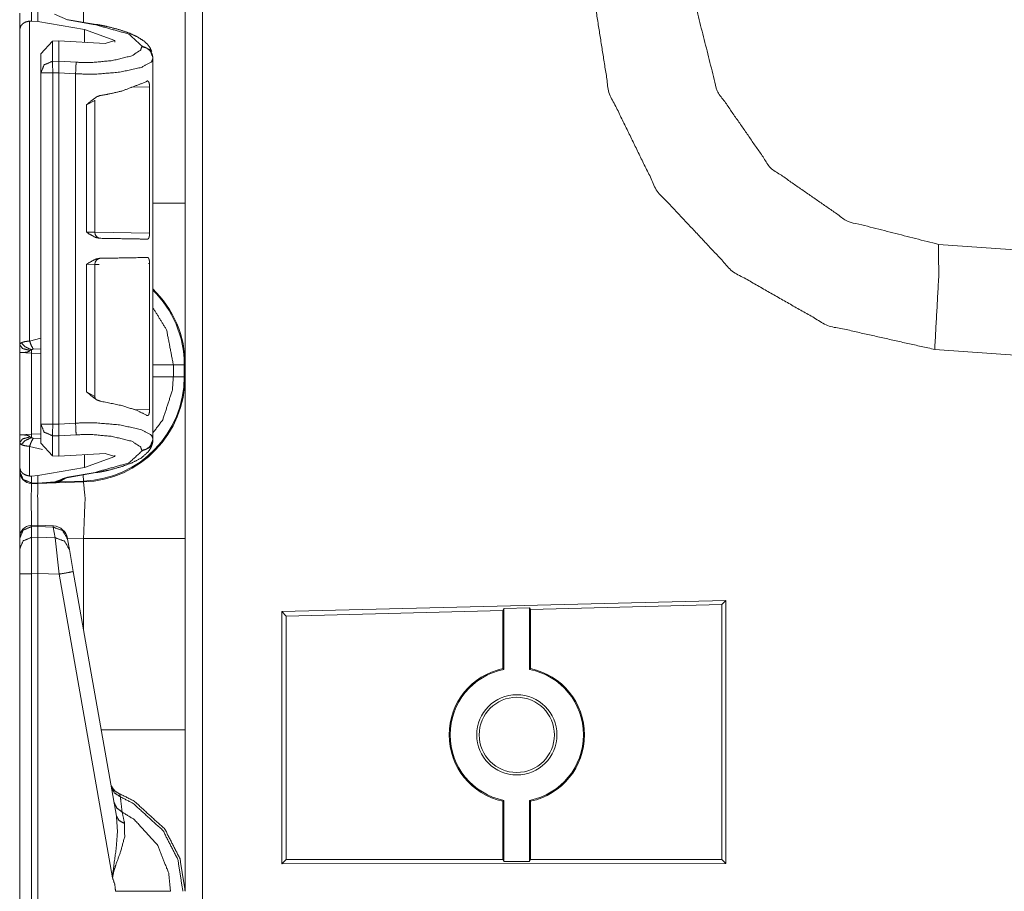
# Model space of a CAD drawing. Units: inches. Extents: x 1.26 to 4.95, y 1.59 to 7.95.
# Drawn here: x 1.28 to 1.48, y 3.77 to 3.95 of the extents above; entities that cross this region are included whole.
import ezdxf

# ---------------------------------------------------------------- set-up
doc = ezdxf.new("R2010")
doc.units = ezdxf.units.IN
doc.header["$MEASUREMENT"] = 0
doc.layers.add('1', color=7, linetype='Continuous', true_color=0xffffff)

msp = doc.modelspace()

# ---------------------------------------------------------------- linework, layer by layer
at = {"layer": '1', "color": 7, "linetype": 'Continuous', "lineweight": 13}
for p, q in [((1.313995, 4.141935), (1.313995, 1.638156)), ((1.278436, 3.947065), (1.278436, 3.951093)), ((1.279751, 3.946972), (1.279751, 3.951137)), ((1.276001, 3.948679), (1.276001, 3.945302)), ((1.283238, 3.948501), (1.285911, 3.947285)), ((1.289265, 3.946812), (1.289265, 3.948979)), ((1.310376, 3.948979), (1.310376, 3.909238)), ((1.278057, 3.947062), (1.278436, 3.947065)), ((1.278057, 3.880592), (1.278057, 3.947062)), ((1.278436, 3.947065), (1.279751, 3.946972)), ((1.289464, 3.945322), (1.279751, 3.946972)), ((1.285911, 3.947285), (1.291658, 3.946308)), ((1.291903, 3.946364), (1.286156, 3.94734)), ((1.276001, 3.945302), (1.276001, 3.879784)), ((1.289464, 3.945322), (1.295789, 3.943009)), ((1.289464, 3.942631), (1.289464, 3.945322)), ((1.282811, 3.942858), (1.280376, 3.940225)), ((1.282811, 3.942858), (1.284117, 3.942918)), ((1.282811, 3.938691), (1.282811, 3.942858)), ((1.284117, 3.942918), (1.293771, 3.9424)), ((1.284117, 3.938726), (1.284117, 3.942918)), ((1.295789, 3.943009), (1.293771, 3.9424)), ((1.295789, 3.942701), (1.295789, 3.943009)), ((1.280376, 3.940225), (1.280376, 3.936277)), ((1.301363, 3.941892), (1.301363, 3.941738)), ((1.284117, 3.938726), (1.282811, 3.938691)), ((1.284117, 3.938726), (1.284117, 3.938726)), ((1.28771, 3.938492), (1.284117, 3.938726)), ((1.303689, 3.93933), (1.303689, 3.939483)), ((1.303689, 3.91664), (1.303689, 3.93933)), ((1.280376, 3.936277), (1.280376, 3.863339)), ((1.282876, 3.936277), (1.284117, 3.936311)), ((1.282876, 3.863339), (1.282876, 3.936277)), ((1.284117, 3.93631), (1.284117, 3.936311)), ((1.284117, 3.93631), (1.287603, 3.936082)), ((1.284117, 3.863307), (1.284117, 3.93631)), ((1.287603, 3.863534), (1.287603, 3.936082)), ((1.299262, 3.933296), (1.302985, 3.933381)), ((1.302985, 3.933381), (1.302985, 3.903002)), ((1.289868, 3.929644), (1.2916, 3.930578)), ((1.2916, 3.903179), (1.2916, 3.930594)), ((1.289868, 3.929644), (1.289868, 3.903226)), ((1.303689, 3.91664), (1.303672, 3.916639)), ((1.303672, 3.916639), (1.303672, 3.903223)), ((1.291578, 3.90318), (1.289868, 3.903226)), ((1.302985, 3.903002), (1.2916, 3.9032)), ((1.303672, 3.903223), (1.303689, 3.903222)), ((1.303689, 3.896484), (1.303689, 3.903222)), ((1.466874, 3.900671), (1.484751, 3.899421)), ((1.289868, 3.896478), (1.2916, 3.896526)), ((1.289868, 3.896478), (1.289868, 3.870061)), ((1.2916, 3.869111), (1.2916, 3.896526)), ((1.2916, 3.896504), (1.292486, 3.89652)), ((1.302755, 3.896699), (1.302985, 3.896703)), ((1.302985, 3.896703), (1.302985, 3.866324)), ((1.303689, 3.896484), (1.303672, 3.896482)), ((1.303672, 3.883066), (1.303672, 3.896482)), ((1.303672, 3.883066), (1.303689, 3.883065)), ((1.303689, 3.860287), (1.303689, 3.883065)), ((1.280376, 3.881168), (1.278057, 3.880592)), ((1.278821, 3.878895), (1.280376, 3.879002)), ((1.484751, 3.877546), (1.466112, 3.878849)), ((1.276001, 3.878188), (1.276001, 3.861122)), ((1.276001, 3.878188), (1.278458, 3.878059)), ((1.278458, 3.86125), (1.278458, 3.878059)), ((1.278458, 3.878059), (1.280376, 3.877992)), ((1.310188, 3.875664), (1.307924, 3.875664)), ((1.307924, 3.873177), (1.307924, 3.875664)), ((1.310188, 3.875664), (1.310188, 3.873177)), ((1.310376, 3.873177), (1.310376, 3.875664)), ((1.310188, 3.873177), (1.307924, 3.873177)), ((1.2916, 3.869089), (1.289868, 3.870061)), ((1.302985, 3.866324), (1.299679, 3.8664)), ((1.280376, 3.863339), (1.280376, 3.859391)), ((1.284117, 3.863306), (1.282876, 3.863339)), ((1.287603, 3.863534), (1.284117, 3.863307)), ((1.284117, 3.863306), (1.284117, 3.863307)), ((1.278458, 3.86125), (1.276001, 3.861122)), ((1.280376, 3.861318), (1.278458, 3.86125)), ((1.280376, 3.860308), (1.278821, 3.860414)), ((1.282811, 3.856759), (1.282811, 3.860925)), ((1.282811, 3.860925), (1.284117, 3.86089)), ((1.284117, 3.860891), (1.28771, 3.861125)), ((1.284117, 3.86089), (1.284117, 3.860891)), ((1.284117, 3.856699), (1.284117, 3.86089)), ((1.276001, 3.859526), (1.276001, 3.854315)), ((1.278057, 3.858718), (1.280714, 3.858085)), ((1.278057, 3.852555), (1.278057, 3.858718)), ((1.280376, 3.859391), (1.282811, 3.856759)), ((1.303689, 3.860134), (1.303689, 3.860287)), ((1.284117, 3.856699), (1.282811, 3.856759)), ((1.284117, 3.856699), (1.293771, 3.857217)), ((1.289464, 3.854294), (1.289464, 3.856986)), ((1.289464, 3.854294), (1.295789, 3.856607)), ((1.295789, 3.856607), (1.293771, 3.857217)), ((1.295789, 3.856607), (1.295789, 3.856916)), ((1.301363, 3.857878), (1.301363, 3.857724)), ((1.276001, 3.854315), (1.276001, 3.853538)), ((1.289464, 3.854294), (1.279751, 3.852644)), ((1.276001, 3.853538), (1.276001, 3.853517)), ((1.278436, 3.852551), (1.278057, 3.852555)), ((1.279751, 3.852644), (1.278436, 3.852551)), ((1.278436, 3.851124), (1.278436, 3.852551)), ((1.279751, 3.851089), (1.279751, 3.852644)), ((1.285911, 3.852332), (1.28332, 3.851339)), ((1.291658, 3.853308), (1.285911, 3.852332)), ((1.286156, 3.852276), (1.291903, 3.853252)), ((1.289258, 3.851504), (1.289213, 3.852796)), ((1.279751, 3.851089), (1.278436, 3.851124)), ((1.278436, 3.851017), (1.278436, 3.851124)), ((1.278436, 3.851017), (1.279751, 3.850983)), ((1.28332, 3.851339), (1.279751, 3.851089)), ((1.279751, 3.850983), (1.289265, 3.851315)), ((1.279751, 3.850983), (1.283291, 3.851231)), ((1.279751, 3.851089), (1.279751, 3.850983)), ((1.279795, 3.850985), (1.283283, 3.851194)), ((1.28332, 3.851339), (1.283291, 3.851231)), ((1.284175, 3.851326), (1.285537, 3.852112)), ((1.289258, 3.851504), (1.284175, 3.851326)), ((1.279761, 3.84234), (1.278418, 3.842296)), ((1.278436, 3.84203), (1.278418, 3.842296)), ((1.278436, 3.84203), (1.279751, 3.842074)), ((1.278436, 3.8398), (1.278436, 3.84203)), ((1.279761, 3.84234), (1.279751, 3.842075)), ((1.279751, 3.842075), (1.282982, 3.841931)), ((1.279751, 3.842074), (1.279751, 3.842075)), ((1.279751, 3.839827), (1.279751, 3.842074)), ((1.282983, 3.842197), (1.279761, 3.84234)), ((1.282983, 3.842197), (1.282982, 3.841931)), ((1.282982, 3.841931), (1.28337, 3.83973)), ((1.276001, 3.839696), (1.276001, 3.839616)), ((1.276001, 3.839616), (1.276001, 3.837386)), ((1.279751, 3.839827), (1.278436, 3.8398)), ((1.278436, 3.832256), (1.278436, 3.8398)), ((1.279751, 3.839826), (1.279751, 3.839827)), ((1.28337, 3.83973), (1.279751, 3.839826)), ((1.279751, 3.839826), (1.279751, 3.832284)), ((1.28337, 3.83973), (1.284171, 3.832166)), ((1.28595, 3.839457), (1.285922, 3.839617)), ((1.289265, 3.839604), (1.285945, 3.839488)), ((1.286338, 3.837255), (1.28595, 3.839457)), ((1.289265, 3.820658), (1.289265, 3.839604)), ((1.310376, 3.839604), (1.310376, 3.799863)), ((1.276001, 3.837386), (1.276001, 3.832256)), ((1.28714, 3.832709), (1.286338, 3.837255)), ((1.276001, 3.832256), (1.276001, 3.756757)), ((1.278436, 3.832256), (1.279751, 3.832283)), ((1.278436, 3.756757), (1.278436, 3.832256)), ((1.279751, 3.832283), (1.279751, 3.832284)), ((1.279751, 3.832284), (1.284171, 3.832166)), ((1.279751, 3.756722), (1.279751, 3.832283)), ((1.284171, 3.832166), (1.295291, 3.769107)), ((1.296094, 3.781929), (1.28714, 3.832709)), ((1.330439, 3.824379), (1.4227, 3.826683)), ((1.382158, 3.824797), (1.421877, 3.825838)), ((1.4227, 3.826683), (1.421877, 3.825838)), ((1.421877, 3.825838), (1.421877, 3.772919)), ((1.4227, 3.826683), (1.4227, 3.772096)), ((1.330439, 3.824379), (1.330439, 3.771984)), ((1.330439, 3.824379), (1.331375, 3.823468)), ((1.331375, 3.823468), (1.376408, 3.824647)), ((1.376408, 3.824647), (1.376612, 3.825062)), ((1.376408, 3.824647), (1.376408, 3.812548)), ((1.376612, 3.825062), (1.381953, 3.825202)), ((1.376612, 3.825062), (1.376612, 3.812381)), ((1.381953, 3.825202), (1.381953, 3.812381)), ((1.381953, 3.825202), (1.382158, 3.824797)), ((1.382158, 3.824797), (1.382158, 3.812548)), ((1.331375, 3.823468), (1.331375, 3.772919)), ((1.376408, 3.812548), (1.376612, 3.812381)), ((1.381953, 3.812381), (1.382158, 3.812548)), ((1.376612, 3.785185), (1.376408, 3.785017)), ((1.376408, 3.785017), (1.376408, 3.772919)), ((1.376612, 3.785185), (1.376612, 3.77251)), ((1.382158, 3.785017), (1.381953, 3.785185)), ((1.381953, 3.785185), (1.381953, 3.77251)), ((1.382158, 3.785017), (1.382158, 3.772919)), ((1.330439, 3.771984), (1.331375, 3.772919)), ((1.331375, 3.772919), (1.376408, 3.772919)), ((1.376612, 3.77251), (1.376408, 3.772919)), ((1.381953, 3.77251), (1.376612, 3.77251)), ((1.382158, 3.772919), (1.381953, 3.77251)), ((1.382158, 3.772919), (1.421877, 3.772919)), ((1.4227, 3.772096), (1.421877, 3.772919)), ((1.330439, 3.771984), (1.4227, 3.772096))]:
    msp.add_line(p, q, dxfattribs=at)
for radius in [0.0083308555185795, 0.0078125]:
    msp.add_circle((1.379283, 3.798783), radius, dxfattribs=at)
for centre, radius, start, end in [((1.29285, 3.903179), 0.0012499999720603, 179.706879, 269), ((1.29285, 3.896526), 0.0012499999720603, 91, 180.642244), ((1.288501, 3.875664), 0.0216865409165621, 0, 45.607375), ((1.288501, 3.875664), 0.021874999627471, 0, 46.088624), ((1.288501, 3.873177), 0.0216865409165621, 272, 0), ((1.288501, 3.873177), 0.021874999627471, 272, 0), ((1.278501, 3.853517), 0.0024999999441206, 180, 268.5), ((1.278501, 3.839797), 0.0024999999441206, 94.884349, 180), ((1.282844, 3.839075), 0.0031250000465661, 10, 86.537233), ((1.379283, 3.798783), 0.0140625005587935, 101.796979, 258.203021), ((1.379283, 3.798783), 0.0138579485937953, 101.110487, 258.889513), ((1.379283, 3.798783), 0.0138579485937953, 281.110487, 78.889513), ((1.379283, 3.798783), 0.0140625005587935, 281.796979, 78.203021), ((1.297943, 3.789438), 0.0031250000465661, 190, 247.810715)]:
    msp.add_arc(centre, radius, start, end, dxfattribs=at)
for points, knots in [([(1.466111485696302, 3.878848970877073), (1.443854710255025, 3.883809094695096), (1.424045851539688, 3.895104667885278), (1.408442213466543, 3.911732679355623), (1.398427971687596, 3.932218926596477), (1.394891187747788, 3.954746189511752)], [0, 0, 0.1999986384701933, 0.3999999647608565, 0.5999981042101281, 0.7999976048596211, 1, 1]), ([(1.416131117461319, 3.951459242817577), (1.420910068586153, 3.932579847829174), (1.432001580898998, 3.916572360462396), (1.447999099190014, 3.905466403162222), (1.46687401826685, 3.900670667369013)], [0, 0, 0.2500019741132765, 0.500001103314939, 0.7500007538702084, 1, 1]), ([(1.278057485374461, 3.947061863153806), (1.277279795739744, 3.946884047394292), (1.276680430490856, 3.946553643740458), (1.276220530577376, 3.946053155447089), (1.27600131263587, 3.945311374830169), (1.27600131263587, 3.945301609204932)], [0, 0, 0.2708744821846694, 0.503259008180886, 0.7340482932116682, 0.9966841385883891, 1, 1]), ([(1.286155630101803, 3.947340183473045), (1.286036306368445, 3.94733611446253), (1.285911286020365, 3.947284844930039)], [0, 0, 0.4690954858889675, 1, 1]), ([(1.29190290400399, 3.94636402785045), (1.291783580270632, 3.946359551938883), (1.29165845819729, 3.946308282406392)], [0, 0, 0.4689524402213917, 1, 1]), ([(1.303430003892487, 3.940729668990059), (1.303054332496671, 3.941558119530953), (1.302482534794024, 3.942294610434203), (1.301779714952787, 3.942915541438822), (1.30040082901445, 3.943803806434289), (1.298764374710501, 3.944555759577497), (1.296611562972174, 3.945292657381799), (1.294151032313636, 3.945925795417963), (1.293049958068224, 3.946154880709969), (1.291902802278727, 3.94636402785045)], [0, 0, 0.068251475064857, 0.1382101237997471, 0.208575557722216, 0.3316427798882052, 0.466769135569766, 0.6374967109239125, 0.8281258843908782, 0.9125093390765827, 1, 1]), ([(1.29165845819729, 3.946308282406392), (1.29869581188332, 3.944351902150686), (1.301363150001293, 3.941891778393199)], [0, 0, 0.668099185751453, 1, 1]), ([(1.301363150001293, 3.941738376696776), (1.301118805919856, 3.941029148163977), (1.299325999886861, 3.939847507510365), (1.295247223746429, 3.938848565428884), (1.290947398609759, 3.938431898752128), (1.287709788668082, 3.938491713206702)], [0, 0, 0.051187353879896, 0.1977054683123605, 0.4842550688953592, 0.7790371192803739, 1, 1]), ([(1.303688792961253, 3.939482924168203), (1.30301720277572, 3.941129652723703), (1.301363150001293, 3.941891778393199)], [0, 0, 0.4940581774621317, 1, 1]), ([(1.303688792961253, 3.93932952247178), (1.303514842761729, 3.940214532258835), (1.30301720277572, 3.94097625102728), (1.302265046181986, 3.941508884503719), (1.301363150001293, 3.941738376696776)], [0, 0, 0.2461569256426077, 0.49447694688778, 0.7460121925112633, 1, 1]), ([(1.280376312741808, 3.936276950783281), (1.281085541274606, 3.937961928037623), (1.282810903458312, 3.938690687820895)], [0, 0, 0.4939476845687238, 1, 1]), ([(1.284117157558953, 3.936310723570557), (1.284118073086319, 3.937042331661189), (1.284122650723148, 3.93779225029914), (1.284122955898937, 3.938374932604916), (1.284117157558953, 3.938725681311325)], [0, 0, 0.3029410009221111, 0.6134694932573902, 0.8547438164775666, 1, 1]), ([(1.287602773691532, 3.936082452080655), (1.29172417271711, 3.936022637626081), (1.296757335273881, 3.936439711203889), (1.301318390885626, 3.937438246384318), (1.303404267400978, 3.93861988703793), (1.303688792961253, 3.93932952247178)], [0, 0, 0.2424151564235474, 0.5394424119396977, 0.8140424640391469, 0.9550349101179636, 1, 1]), ([(1.287602773691532, 3.936082452080655), (1.287687714286037, 3.937600193002822), (1.287709788668082, 3.938491713206702)], [0, 0, 0.6302541633143363, 1, 1]), ([(1.292740814994332, 3.93159311277924), (1.294370148529879, 3.931870212395324), (1.297214285154737, 3.932516778166189), (1.302190583289558, 3.934410088758909), (1.302440929161506, 3.934575290585826)], [0, 0, 0.16213278555078, 0.4482616043979654, 0.9705757530657264, 1, 1]), ([(1.302984854142125, 3.933380629098565), (1.30296562806744, 3.933777764524848), (1.302909272271805, 3.934130140835464), (1.302817821260476, 3.934403578342085), (1.302693309538711, 3.934574476783723), (1.302540314743339, 3.934618422097287), (1.302440929161506, 3.934575290585826)], [0, 0, 0.2612787749610921, 0.4957816564500821, 0.6852512845608746, 0.8242007280676764, 0.9288047678400512, 1, 1]), ([(1.292740814994332, 3.93159311277924), (1.292000458531092, 3.931334323710473), (1.290480886554192, 3.930173028109436), (1.289880605777938, 3.929654229268749), (1.289868093570604, 3.929644056742461)], [0, 0, 0.2236765709727652, 0.7691231762805865, 0.9954009911831723, 1, 1]), ([(1.31037631346824, 3.909237562107705), (1.31037631346824, 3.892447604018855), (1.31037631346824, 3.875664156346829)], [0, 0, 0.5000969579444916, 1, 1]), ([(1.289868093570604, 3.903226412873607), (1.289881114404253, 3.903217054149422), (1.290386282059714, 3.902858574323034), (1.291757742053861, 3.90210784188298), (1.292630443084107, 3.901932874430827)], [0, 0, 0.0051910162125875, 0.2057189871355435, 0.7118617345044301, 1, 1]), ([(1.3025664581359, 3.901759127681828), (1.300308157299966, 3.901798597083825), (1.292630443084107, 3.901932874430827)], [0, 0, 0.2272843253117973, 1, 1]), ([(1.3025664581359, 3.901759127681828), (1.302722301238632, 3.901832776772153), (1.302851492322489, 3.902057386152592), (1.302937551894885, 3.902393486421147), (1.302979259252666, 3.902785739034812), (1.302984854142125, 3.903001803493169)], [0, 0, 0.1240937583855527, 0.3106368305653388, 0.5604112029383223, 0.8443968866728598, 1, 1]), ([(1.46687401826685, 3.900670667369013), (1.466964960651865, 3.894260348203375), (1.466111485696302, 3.878848970877073)], [0, 0, 0.2934622880011747, 1, 1]), ([(1.292630443084107, 3.89777231117904), (1.291757742053861, 3.897597343726886), (1.290386282059714, 3.896846204385781), (1.289881114404253, 3.896487724559393), (1.289868093570604, 3.896478365835208)], [0, 0, 0.2881200382657407, 0.7942940263642508, 0.9948093121639487, 1, 1]), ([(1.292630443084107, 3.89777231117904), (1.297214285154737, 3.897852063785137), (1.3025664581359, 3.897945651026987)], [0, 0, 0.4613356842911633, 1, 1]), ([(1.302984854142125, 3.896702975215646), (1.30296562806744, 3.897100517542981), (1.302909170546542, 3.897453300754648), (1.30281761780995, 3.897727552063373), (1.302692699187133, 3.897899264307114), (1.3025664581359, 3.897945651026987)], [0, 0, 0.2860796116380001, 0.5428798934778314, 0.7507002872032582, 0.9033286279593064, 1, 1]), ([(1.307923717380206, 3.875664156346829), (1.306520620829303, 3.882900484647053), (1.303672211743404, 3.887528577207036)], [0, 0, 0.5756199948227789, 1, 1]), ([(1.27631920408237, 3.880225517134363), (1.276022471490549, 3.879916272335208), (1.27600131263587, 3.879784029493464)], [0, 0, 0.7619142954793974, 1, 1]), ([(1.27600131263587, 3.879784029493464), (1.27600131263587, 3.879580578967705), (1.27600131263587, 3.878278495602842), (1.27600131263587, 3.878207287918826), (1.27600131263587, 3.878187756668353)], [0, 0, 0.1274534794799898, 0.9431557481519246, 0.987764465969921, 1, 1]), ([(1.27600131263587, 3.879784029493464), (1.276612376289989, 3.87903044874605), (1.278146901880532, 3.878645113450261)], [0, 0, 0.380117101084156, 1, 1]), ([(1.278057485374461, 3.880591728080731), (1.27764417563138, 3.880555513887145), (1.276976247555311, 3.880450940316905), (1.27631920408237, 3.880225517134363)], [0, 0, 0.2323556326773788, 0.610977004666385, 1, 1]), ([(1.27631920408237, 3.880225517134363), (1.277166066895845, 3.879359224795678), (1.27847883141331, 3.87878142530252)], [0, 0, 0.4578884683337003, 1, 1]), ([(1.278057485374461, 3.880591728080731), (1.278399587433526, 3.879672131704297), (1.278821340373426, 3.878895357596946)], [0, 0, 0.5260804411659472, 1, 1]), ([(1.27847883141331, 3.87878142530252), (1.278576894566726, 3.878842053559197), (1.278607005244538, 3.878853446788639), (1.278739146361019, 3.878885185070658), (1.278821340373426, 3.878895357596946)], [0, 0, 0.314827302347847, 0.4027397684733348, 0.7738401425437188, 1, 1]), ([(1.276000863398353, 3.878187756667896), (1.276001863456897, 3.878187765794068), (1.276178924944858, 3.878191418777817), (1.276625295398375, 3.878206067215672), (1.277233409019871, 3.878250826331339), (1.277579071463137, 3.878308199379603), (1.277933990905325, 3.878443697429759), (1.278146901880532, 3.878645113450261)], [0, 0, 4.50629865848e-05, 0.0786967067884637, 0.2765395384408752, 0.546654778368593, 0.7018737107200476, 0.8701665910358999, 1, 1]), ([(1.278146901880532, 3.878645113450261), (1.278191254095148, 3.878683362149104), (1.278353607614704, 3.87874928011945), (1.27847883141331, 3.87878142530252)], [0, 0, 0.1613076106977549, 0.6439205811108429, 1, 1]), ([(1.278457672558631, 3.878059175936073), (1.278469879590176, 3.878438000815038), (1.27847883141331, 3.87878142530252)], [0, 0, 0.5245517576110426, 1, 1]), ([(1.30368869123599, 3.861536551838071), (1.305714244670455, 3.864194836407648), (1.307720470304972, 3.870378918588642), (1.307923717380206, 3.87317677021889)], [0, 0, 0.2642223853543992, 0.7782194944016537, 1, 1]), ([(1.31037631346824, 3.87317677021889), (1.31037631346824, 3.868680106698548), (1.31037631346824, 3.839603771359066)], [0, 0, 0.133936903852913, 1, 1]), ([(1.289868093570604, 3.870061128867405), (1.289880605777938, 3.870050549440066), (1.290480886554192, 3.86953215750043), (1.292000458531092, 3.868370454998342), (1.292740814994332, 3.868111665929575)], [0, 0, 0.0046727618713175, 0.2308591764980819, 0.7763387904360587, 1, 1]), ([(1.291814403025285, 3.868504325444292), (1.291668223822526, 3.868749279877306), (1.291624481959488, 3.868941337173624), (1.291613088730045, 3.869169608663526)], [0, 0, 0.4013241485826747, 0.6784471878764191, 1, 1]), ([(1.302440929161506, 3.865129488122989), (1.30042310684702, 3.866161389189642), (1.297214285154737, 3.867188000542626), (1.292740814994332, 3.868111665929575)], [0, 0, 0.2221223029239488, 0.5523157841926603, 1, 1]), ([(1.302440929161506, 3.865129488122989), (1.302612132778933, 3.865088798017837), (1.302766856903773, 3.865211682135396), (1.302884044406611, 3.865478609225192), (1.302955455541152, 3.865837089051581), (1.302983938614759, 3.866236665884173), (1.302984854142125, 3.86632414961025)], [0, 0, 0.115872146006009, 0.2459757097848027, 0.4379309318849435, 0.6786159738258598, 0.9423917078113834, 1, 1]), ([(1.282810903458312, 3.860925386458689), (1.281085541274606, 3.861654553143012), (1.280376312741808, 3.863339530397354)], [0, 0, 0.506073449278012, 1, 1]), ([(1.284117157558953, 3.86089079986931), (1.284122955898937, 3.861241141674668), (1.284122650723148, 3.861824230881496), (1.284118073086319, 3.862574149519446), (1.284117157558953, 3.863305757610078)], [0, 0, 0.1450877155940816, 0.3865305208655714, 0.6970590060520322, 1, 1]), ([(1.303688792961253, 3.860286958708855), (1.303404267400978, 3.860996187241653), (1.301318390885626, 3.862177827895266), (1.296757335273881, 3.863176363075695), (1.29172417271711, 3.863593436653503), (1.288242625595046, 3.863564546678845), (1.287602773691532, 3.863533622198929)], [0, 0, 0.0449427332901628, 0.1859347229496513, 0.4605338861165745, 0.7575601800990813, 0.9623249301951793, 1, 1]), ([(1.287709788668082, 3.861124767973934), (1.287687714286037, 3.862016288177813), (1.287602773691532, 3.863533622198929)], [0, 0, 0.3698081276471533, 1, 1]), ([(1.278146901880532, 3.860664562884665), (1.277933990905325, 3.860866385806219), (1.277579071463137, 3.861001476955323), (1.277233409019871, 3.861058850003587), (1.276625295398375, 3.861103609119255), (1.276178924944858, 3.861118257557109), (1.276001863472388, 3.86112191054089), (1.276000863414479, 3.861121919736282)], [0, 0, 0.1299495860231652, 0.298168212897077, 0.4533778738668129, 0.7234769795417081, 0.9213079938443623, 0.9999549397050723, 1, 1]), ([(1.27600131263587, 3.861121919666573), (1.27600131263587, 3.861095064197173), (1.27600131263587, 3.861031180732084), (1.27600131263587, 3.859729097367222), (1.27600131263587, 3.859525646841462)], [0, 0, 0.0168238592913587, 0.0568442518480755, 0.8725465205200102, 1, 1]), ([(1.27600131263587, 3.859525646841462), (1.276612376289989, 3.860279227588876), (1.278146901880532, 3.860664562884665)], [0, 0, 0.380117101084156, 1, 1]), ([(1.27631920408237, 3.859084159200563), (1.277166066895845, 3.859950451539248), (1.27847883141331, 3.860528251032406)], [0, 0, 0.4578884683337003, 1, 1]), ([(1.278057485374461, 3.858717948254196), (1.278399587433526, 3.85963754463063), (1.278821340373426, 3.86041431873798)], [0, 0, 0.5260804411659472, 1, 1]), ([(1.27847883141331, 3.860528251032406), (1.278311289905346, 3.860573417049125), (1.278189524765679, 3.860627127987925), (1.278146901880532, 3.860664562884665)], [0, 0, 0.4775821273491634, 0.8438685757680006, 1, 1]), ([(1.278457672558631, 3.861250500398853), (1.278469879590176, 3.860871675519888), (1.27847883141331, 3.860528251032406)], [0, 0, 0.5245517576110426, 1, 1]), ([(1.278821340373426, 3.86041431873798), (1.278663869666488, 3.860439546603175), (1.27853183027527, 3.860489595432512), (1.27847883141331, 3.860528251032406)], [0, 0, 0.4353969371559772, 0.8209084702279582, 1, 1]), ([(1.287709788668082, 3.861124767973934), (1.290947398609759, 3.861184582428507), (1.295247223746429, 3.860767508850699), (1.299325999886861, 3.85976897367027), (1.301118805919856, 3.858587333016658), (1.301363150001293, 3.857878104483859)], [0, 0, 0.2209637478604292, 0.5157496344315841, 0.802293755817602, 0.9488124452418253, 1, 1]), ([(1.27600131263587, 3.859525646841462), (1.276162547177535, 3.85919320868237), (1.27631920408237, 3.859084159200563)], [0, 0, 0.6593649047419307, 1, 1]), ([(1.27631920408237, 3.859084159200563), (1.276592946764779, 3.858963716489313), (1.277264638675575, 3.858805025079221), (1.278057485374461, 3.858717948254196)], [0, 0, 0.1673700595693324, 0.5536237776598258, 1, 1]), ([(1.291902802278727, 3.853252453330185), (1.293344554429524, 3.853519380419982), (1.29470930055632, 3.853818045791797), (1.297194855629527, 3.854509777579381), (1.299346243214174, 3.855304048431947), (1.301243215916358, 3.856279797153491), (1.302714773569178, 3.857596528956208), (1.303300914533892, 3.858504325202148), (1.30364311831822, 3.859563081738202), (1.303675466951816, 3.859844250364802), (1.303688792961253, 3.860133557012432)], [0, 0, 0.1003567878175922, 0.1959766011309829, 0.372564078940992, 0.5295291769015009, 0.6755354754552088, 0.8106895182194003, 0.8846491956620347, 0.9608062407116386, 0.9801775954671106, 1, 1]), ([(1.301363150001293, 3.857878104483859), (1.302265046181986, 3.858107189775865), (1.30301720277572, 3.858639823252304), (1.303514842761729, 3.8594019489218), (1.303688792961253, 3.860286958708855)], [0, 0, 0.2539437831227219, 0.5054625255140244, 0.7538592247178982, 1, 1]), ([(1.301363150001293, 3.857724295886385), (1.30301720277572, 3.858486421555881), (1.303688792961253, 3.860133557012432)], [0, 0, 0.505888869965464, 1, 1]), ([(1.301363150001293, 3.857724295886385), (1.29869581188332, 3.855264579029949), (1.29165845819729, 3.853308198774243)], [0, 0, 0.3318839563673504, 1, 1]), ([(1.27600131263587, 3.854314871975703), (1.27600131263587, 3.854305106350466), (1.276220530577376, 3.853562918832495), (1.276680430490856, 3.853062430539126), (1.277279795739744, 3.852732026885292), (1.278057485374461, 3.852554618026829)], [0, 0, 0.0033155240994271, 0.2660571378425788, 0.4968229454030835, 0.7291838316501613, 1, 1]), ([(1.278435903352374, 3.851123953929687), (1.276710541168669, 3.851852713712958), (1.27600131263587, 3.8535376909673)], [0, 0, 0.5060523154312762, 1, 1]), ([(1.284787018415017, 3.851903169443347), (1.284819570499138, 3.851919445485407), (1.284891388534732, 3.851950776866374), (1.284999115588121, 3.851992280773629), (1.285179983105522, 3.852052502129254), (1.28540032002492, 3.852115164891188), (1.285748830775546, 3.852196952002544), (1.286155630101803, 3.852275890806538)], [0, 0, 0.025588996589847, 0.0806806042257128, 0.1618508629627016, 0.2958833090357279, 0.4569462373174805, 0.7086425478520627, 1, 1]), ([(1.285911286020365, 3.852331636250597), (1.286036306368445, 3.852279959817054), (1.286155630101803, 3.852275890806538)], [0, 0, 0.5311898549763058, 1, 1]), ([(1.29165845819729, 3.853308198774243), (1.291783580270632, 3.8532565223407), (1.29190290400399, 3.853252453330185)], [0, 0, 0.5313628596480808, 1, 1]), ([(1.278435903352374, 3.851017345854189), (1.278409556509288, 3.848585298269256), (1.278421356639782, 3.842296235616971)], [0, 0, 0.2788804796194889, 1, 1]), ([(1.279739716046706, 3.842340180930535), (1.279730764223572, 3.848574311940865), (1.279751312726674, 3.850983166165861)], [0, 0, 0.7212866176399816, 1, 1]), ([(1.279751312726674, 3.850983166165861), (1.279761790428751, 3.850983573066912), (1.279794851139187, 3.850985200671118)], [0, 0, 0.2405707291085544, 1, 1]), ([(1.279794851139187, 3.850985200671118), (1.27977308193293, 3.850984386869015), (1.279751312726674, 3.850983166165861)], [0, 0, 0.4997821350348887, 1, 1]), ([(1.283283010403338, 3.851193940910548), (1.28326012221919, 3.851219168775742), (1.283238149562408, 3.851226899895721)], [0, 0, 0.5938891300383015, 1, 1]), ([(1.283283010403338, 3.851193940910548), (1.283654002437061, 3.851229748203082), (1.284175039233531, 3.851326183752292)], [0, 0, 0.4129350842874404, 1, 1]), ([(1.283320241849552, 3.851338797684889), (1.284128855964184, 3.851490978678157), (1.284824148135968, 3.851903576344398)], [0, 0, 0.5043867668945909, 1, 1]), ([(1.283391347808305, 3.851279797032419), (1.283559296217319, 3.851280610834522), (1.28372358251687, 3.85129892138184), (1.284068125982245, 3.851403494952081), (1.28439222266978, 3.85157195198741), (1.284825368839122, 3.85189340381811)], [0, 0, 0.1051020305650409, 0.2085476966317495, 0.4338727031207986, 0.662450888703407, 1, 1]), ([(1.284175039233531, 3.851326183752292), (1.283998240726646, 3.85136321174798), (1.2838320216471, 3.85134164599225)], [0, 0, 0.5186967359889424, 1, 1]), ([(1.289258148894376, 3.851503592610754), (1.289263031706994, 3.851362804846929), (1.289264761036463, 3.851315197423901)], [0, 0, 0.7472892160785173, 1, 1]), ([(1.289264761036463, 3.839603771359066), (1.289580312801917, 3.847896821690085), (1.289264761036463, 3.851315197423901)], [0, 0, 0.7073882813267666, 1, 1]), ([(1.27600131263587, 3.839616385291663), (1.276710541168669, 3.841301362546005), (1.278435903352374, 3.842030122329277)], [0, 0, 0.4939476845687238, 1, 1]), ([(1.285950043345522, 3.839456880079467), (1.28492770445358, 3.841209809809413), (1.282981598449425, 3.841930838472706)], [0, 0, 0.4943830275179146, 1, 1]), ([(1.27600131263587, 3.837386160628284), (1.276710541168669, 3.839071137882627), (1.278435903352374, 3.83980030456695)], [0, 0, 0.493926550721988, 1, 1]), ([(1.286338226948672, 3.837255138489695), (1.285315989781992, 3.839008068219641), (1.283369782052574, 3.839729503783985)], [0, 0, 0.4943481971950548, 1, 1]), ([(1.287139923745428, 3.832708833041067), (1.286277903867784, 3.832543224313099), (1.284171478849331, 3.83216602703834)], [0, 0, 0.2908770191297542, 1, 1]), ([(1.31037631346824, 3.799862559459257), (1.31037631346824, 3.783072601370407), (1.31037631346824, 3.766289153698381)], [0, 0, 0.5000969579444916, 1, 1]), ([(1.295010509059708, 3.788072194590427), (1.295648631633753, 3.786753835183504), (1.29691022834399, 3.785911143105807)], [0, 0, 0.4912001499844908, 1, 1]), ([(1.29558423954235, 3.784818613782477), (1.296156342420787, 3.783585296695321), (1.297288341146114, 3.782749115034449)], [0, 0, 0.4913627691853298, 1, 1]), ([(1.29691022834399, 3.785911143105807), (1.296764150866494, 3.786530853407271), (1.296762828438077, 3.786544281141971)], [0, 0, 0.9792479708862928, 1, 1]), ([(1.31037631346824, 3.766289153698381), (1.309306672329058, 3.773045745658862), (1.306155020234513, 3.77920663447992), (1.299787425679284, 3.785027760922958), (1.296762828438077, 3.786544281141971)], [0, 0, 0.2654345691799925, 0.5339533339816703, 0.8687135544850623, 1, 1]), ([(1.29691022834399, 3.785911143105807), (1.299591807998766, 3.784543955572701), (1.305793997276552, 3.778873382518725), (1.308864065710267, 3.772871592008812), (1.309906037577946, 3.766289153698381)], [0, 0, 0.1212752195367629, 0.4598682102759665, 0.7314858457724002, 1, 1]), ([(1.297288341146114, 3.782749115034449), (1.297007274244777, 3.785128265482683), (1.29691022834399, 3.785911143105807)], [0, 0, 0.75228338332453, 1, 1]), ([(1.307343578206002, 3.766289153698381), (1.306962210195465, 3.770025726054484), (1.3047020783048, 3.775815928017607), (1.299809601786592, 3.781188649501871), (1.297288341146114, 3.782749115034449)], [0, 0, 0.1859095236931563, 0.4935661906436534, 0.8532368517659644, 1, 1]), ([(1.297796865735251, 3.780380137112502), (1.297382437014278, 3.782303558383035), (1.297288341146114, 3.782749115034449)], [0, 0, 0.8120535331236971, 1, 1]), ([(1.296093781384116, 3.781929209415637), (1.296316864885611, 3.77864429722672), (1.296022370249574, 3.775035898701844), (1.295372549270297, 3.770288177232715), (1.295308258904157, 3.76950489270854), (1.295293610466302, 3.769200123820951), (1.295290558708416, 3.769106943480153)], [0, 0, 0.255446143589704, 0.5363336889472937, 0.9081187356634274, 0.9690940326816195, 0.9927667496145414, 1, 1]), ([(1.296093781384116, 3.781929209415637), (1.296642182276301, 3.780975026449823), (1.297796865735251, 3.780380137112502)], [0, 0, 0.4586640589913868, 1, 1]), ([(1.295290558708416, 3.769106943480153), (1.295308055453631, 3.769248545046082), (1.295344879998794, 3.769495127083303), (1.295500519651, 3.770241790512841), (1.295603872518086, 3.7706324155223), (1.296007721811719, 3.771893401880959), (1.296959158195435, 3.77450977564223), (1.297809377942585, 3.777620534181096), (1.297796865735251, 3.780380137112502)], [0, 0, 0.012245673394789, 0.0336437838498776, 0.0991051429074385, 0.1337849848896405, 0.2474266671464148, 0.486369031983723, 0.7631489269130031, 1, 1]), ([(1.295290558708416, 3.769106943480153), (1.29576754846606, 3.767653086023074), (1.295906810350942, 3.766289560599432)], [0, 0, 0.5274907579644397, 1, 1]), ([(1.307343578206002, 3.766289153698381), (1.302973664363208, 3.766289560599432), (1.295906810350942, 3.766289560599432)], [0, 0, 0.3820934303697887, 1, 1])]:
    msp.add_open_spline(points, degree=1, knots=knots, dxfattribs=at)
for points in [[(1.282876312802344, 3.936276950783281), (1.282810903458312, 3.938690687820895)], [(1.280376312741808, 3.936276950783281), (1.282876312802344, 3.936276950783281)], [(1.303672618644455, 3.909237562107705), (1.31037631346824, 3.909237562107705)], [(1.307923717380206, 3.875664156346829), (1.303688894686516, 3.875664156346829)], [(1.310187816556123, 3.875664156346829), (1.31037631346824, 3.875664156346829)], [(1.307923717380206, 3.87317677021889), (1.303688894686516, 3.87317677021889)], [(1.310187816556123, 3.87317677021889), (1.31037631346824, 3.87317677021889)], [(1.282876312802344, 3.863339530397354), (1.280376312741808, 3.863339530397354)], [(1.282810903458312, 3.860925386458689), (1.282876312802344, 3.863339530397354)], [(1.27600131263587, 3.839302664580941), (1.27600131263587, 3.853516532112621)], [(1.31037631346824, 3.839603771359066), (1.289264761036463, 3.839603771359066)], [(1.27600131263587, 3.832256359071778), (1.278435903352374, 3.832256359071778)], [(1.29293185503802, 3.799862559459257), (1.31037631346824, 3.799862559459257)]]:
    msp.add_open_spline(points, degree=1, dxfattribs=at)

doc.saveas('drawing.dxf')
